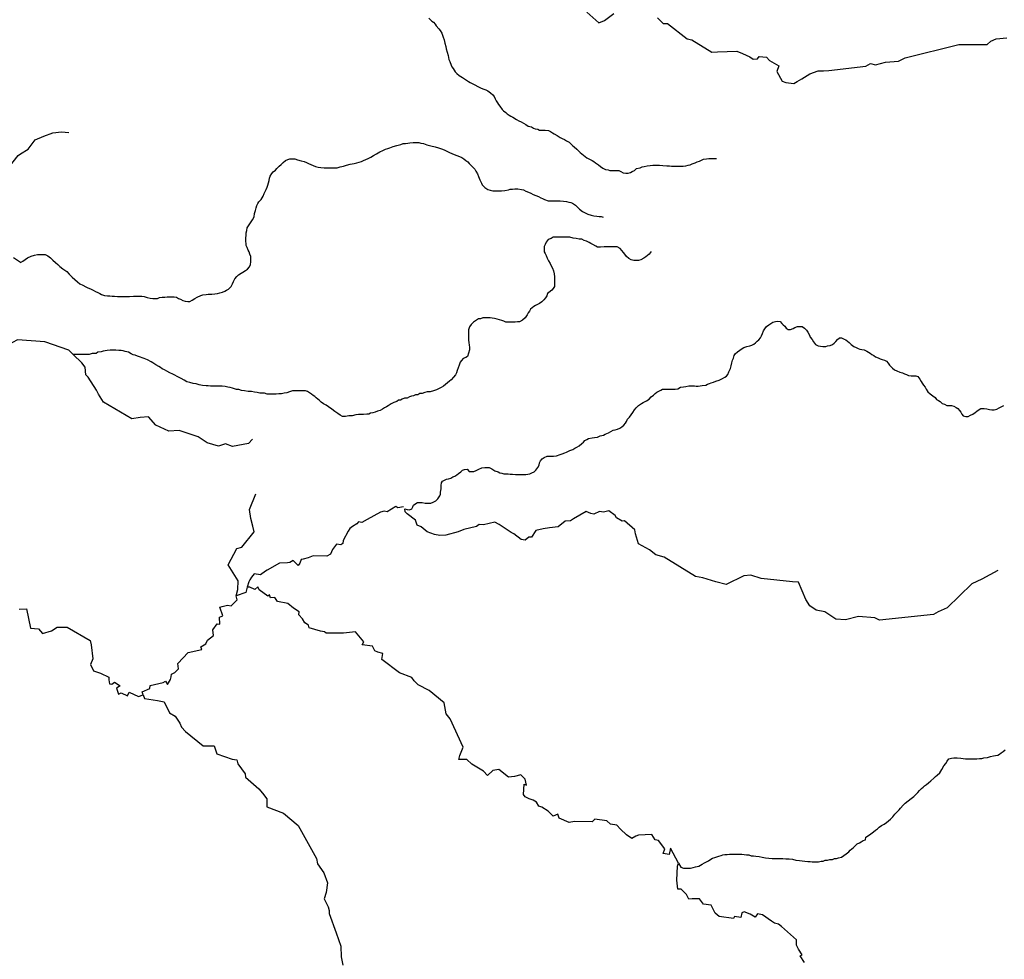
# Model space of a CAD drawing. Units: metres. Extents: x 355826 to 891729, y -1498176 to -574893.
# Drawn here: x 493690 to 540531, y -1122744 to -1078061 of the extents above; entities that cross this region are included whole.
import ezdxf

# ---------------------------------------------------------------- set-up
doc = ezdxf.new("R2010")
doc.units = ezdxf.units.M

msp = doc.modelspace()

# ---------------------------------------------------------------- linework, layer by layer
at = {"layer": '0RIOS_PRC'}
msp.add_line((493728.84, -1089611.13), (493390.63, -1089381.38), dxfattribs=at)
for points in [[(520668.09, -1077696.25), (521237.16, -1078213.63), (521506.69, -1078103.13), (521952.56, -1077769.75)], [(513154.22, -1077990.5), (513298.06, -1078134.5), (513379.38, -1078178.38), (513448.19, -1078278.5), (513510.72, -1078353.63), (513629.53, -1078497.63), (513685.81, -1078579.13), (513767.13, -1078704.25), (513804.63, -1078792), (513829.63, -1078892.13), (513879.66, -1079017.38), (513917.16, -1079180.13), (513967.19, -1079336.63), (513973.41, -1079443.13), (514023.44, -1079605.88), (514067.19, -1079762.38), (514104.69, -1079950.13), (514148.47, -1080044.13), (514211, -1080219.38), (514254.75, -1080307), (514304.78, -1080388.5), (514411.09, -1080532.5), (514492.38, -1080626.38), (514604.97, -1080714.13), (514748.81, -1080814.25), (514892.66, -1080908.25), (515036.5, -1080995.88), (515117.81, -1081046), (515211.63, -1081102.38), (515349.22, -1081165), (515480.56, -1081240.25), (515605.66, -1081296.63), (515730.75, -1081340.5), (515862.09, -1081390.63), (515968.41, -1081440.75), (516087.25, -1081534.63), (516199.81, -1081641.13), (516268.59, -1081716.25), (516306.09, -1081829), (516356.13, -1081922.88), (516424.91, -1082016.75), (516474.94, -1082098.25), (516531.22, -1082179.63), (516650.03, -1082323.63), (516712.59, -1082392.5), (516818.91, -1082480.13), (516887.69, -1082542.75), (516975.25, -1082599.13), (517062.81, -1082649.25), (517156.63, -1082693.13), (517325.47, -1082799.63), (517431.81, -1082868.5), (517544.38, -1082924.88), (517650.69, -1082987.5), (517763.28, -1083050.25), (517882.09, -1083119.13), (518044.72, -1083163), (518132.28, -1083213.13), (518219.84, -1083257), (518332.41, -1083263.25), (518419.97, -1083307.13), (518557.59, -1083307.13), (518695.19, -1083313.5), (518845.31, -1083332.25), (518939.13, -1083376.13), (519039.19, -1083438.75), (519120.5, -1083482.63), (519251.81, -1083570.38), (519408.16, -1083664.25), (519501.97, -1083714.38), (519608.31, -1083764.5), (519702.13, -1083820.88), (519833.47, -1083877.25), (519914.75, -1083971.25), (519989.78, -1084040.13), (520064.84, -1084102.75), (520202.41, -1084221.75), (520277.47, -1084296.88), (520352.5, -1084372), (520427.56, -1084447.13), (520508.84, -1084509.88), (520596.41, -1084572.5), (520677.72, -1084628.88), (520827.81, -1084704), (520927.88, -1084754.13), (521009.16, -1084810.5), (521090.47, -1084866.88), (521228.06, -1084967.13), (521328.13, -1085048.5), (521428.19, -1085123.63), (521559.5, -1085180.13), (521678.34, -1085205.13), (521772.16, -1085230.25), (521872.25, -1085230.25), (521997.34, -1085230.25), (522103.66, -1085230.38), (522197.47, -1085230.38), (522285.03, -1085286.75), (522397.59, -1085343.13), (522522.69, -1085355.75), (522635.28, -1085355.75), (522741.63, -1085330.75), (522822.94, -1085280.63), (522935.53, -1085224.38), (523035.63, -1085143), (523204.5, -1085099.25), (523304.59, -1085055.5), (523398.41, -1085049.25), (523548.53, -1085005.5), (523686.13, -1084986.75), (523811.25, -1084980.5), (523967.59, -1084980.63), (524123.97, -1084980.63), (524286.59, -1084987), (524480.5, -1085005.88), (524605.56, -1085012.13), (524705.63, -1085018.38), (524874.5, -1085024.75), (525018.38, -1085024.75), (525137.19, -1085024.88), (525249.81, -1085024.88), (525381.13, -1085012.38), (525493.75, -1084981.13), (525587.56, -1084962.38), (525675.13, -1084912.38), (525819, -1084868.5), (525925.31, -1084824.75), (526037.94, -1084787.25), (526131.75, -1084743.5), (526219.31, -1084699.63), (526369.44, -1084674.63), (526475.75, -1084662.13), (526607.13, -1084662.25), (526738.44, -1084662.25), (526838.5, -1084662.38)], [(524037.75, -1077973.38), (524298.31, -1078244.25), (524515.94, -1078245.75), (525451.63, -1078970.75), (525668.44, -1079019.88), (526619.06, -1079599.63), (526894.38, -1079592.13), (527807.94, -1079556), (528076.25, -1079663.88), (528428.69, -1079828.38), (528586.81, -1079941.75), (528787.19, -1079925.38), (528876.81, -1079804), (529216.25, -1079847.75), (529362.44, -1080003.63), (529809.56, -1080260.25), (529705.13, -1080519.5), (529957.25, -1080988.63), (530143.75, -1081052.25), (530515.69, -1081099.25), (530675, -1080996.63), (530892.25, -1080870.13), (531281.56, -1080628.63), (531684, -1080495.38), (531934.31, -1080484.88), (532187.13, -1080474.38), (533939, -1080270.25), (534171.38, -1080136.38), (534402.69, -1080213.38), (534882.63, -1080084), (535496.44, -1080024.88), (535816.69, -1079870.13), (538363.56, -1079241), (538741.19, -1079242.88), (539714.25, -1079238), (539892.06, -1079075.5), (540149.06, -1078967.13), (540647.5, -1078923.5)], [(491783.5, -1089101.25), (492178, -1087835.5), (492438.66, -1086817.5), (492552.34, -1086594.63), (492885.03, -1085647.38), (493169.78, -1085217), (493205.75, -1085044), (493620.78, -1084520.88), (493729.44, -1084433.25), (494095.84, -1084210.75), (494421.06, -1083769.88), (494836.81, -1083596.75), (495262.19, -1083443.88), (495675.78, -1083396.25), (496030.59, -1083420.25)], [(493728.84, -1089611.13), (493842.25, -1089545), (493948.59, -1089463.75), (494067.47, -1089382.38), (494230.13, -1089313.63), (494392.78, -1089263.63), (494536.66, -1089226.13), (494674.28, -1089226.13), (494768.13, -1089226.13), (494899.47, -1089226.25), (495037.09, -1089288.88), (495149.66, -1089389.13), (495274.75, -1089495.5), (495393.56, -1089608.25), (495499.88, -1089708.38), (495606.22, -1089802.38), (495743.81, -1089908.88), (495843.88, -1089965.25), (495925.19, -1090027.88), (496044, -1090165.63), (496112.81, -1090228.25), (496181.59, -1090297.13), (496306.69, -1090409.75), (496444.28, -1090522.5), (496556.84, -1090622.75), (496688.19, -1090685.38), (496844.56, -1090766.75), (496938.38, -1090816.88), (497057.22, -1090867), (497188.56, -1090929.63), (497294.88, -1090986), (497401.22, -1091036.13), (497501.28, -1091086.25), (497588.84, -1091123.88), (497720.22, -1091180.25), (497864.06, -1091192.88), (497976.66, -1091199.13), (498083, -1091205.5), (498208.13, -1091211.75), (498345.72, -1091218.13), (498527.13, -1091218.13), (498620.97, -1091224.5), (498764.84, -1091224.5), (498921.22, -1091224.63), (499102.63, -1091212.13), (499196.47, -1091212.13), (499296.53, -1091212.25), (499390.38, -1091212.25), (499502.97, -1091212.25), (499609.31, -1091224.88), (499753.16, -1091268.75), (499890.78, -1091306.38), (500022.13, -1091318.88), (500128.47, -1091319), (500241.06, -1091312.75), (500334.91, -1091275.25), (500472.53, -1091262.75), (500597.66, -1091250.38), (500703.97, -1091244.13), (500829.09, -1091237.88), (500929.19, -1091238), (501041.78, -1091238), (501148.09, -1091250.5), (501241.91, -1091313.13), (501335.75, -1091350.75), (501454.56, -1091419.63), (501567.16, -1091451), (501686, -1091469.88), (501786.09, -1091469.88), (501892.44, -1091401.13), (502023.84, -1091313.5), (502136.44, -1091263.5), (502311.59, -1091182.13), (502405.44, -1091150.88), (502555.56, -1091126), (502661.91, -1091119.75), (502830.81, -1091113.5), (502980.94, -1091094.88), (503093.53, -1091082.38), (503206.13, -1091044.88), (503331.25, -1091013.63), (503443.84, -1090976.13), (503531.44, -1090926), (503625.28, -1090869.75), (503744.16, -1090750.88), (503813, -1090625.75), (503863.06, -1090513), (503931.91, -1090381.63), (504013.25, -1090275.25), (504094.59, -1090193.88), (504219.72, -1090112.63), (504307.28, -1090062.5), (504426.16, -1089981.25), (504520, -1089924.88), (504626.38, -1089812.25), (504670.19, -1089705.88), (504688.97, -1089580.75), (504689, -1089455.5), (504682.78, -1089324), (504639, -1089205.13), (504601.5, -1089104.88), (504557.75, -1089023.5), (504507.72, -1088898.38), (504470.22, -1088804.38), (504457.72, -1088704.25), (504451.5, -1088610.38), (504451.53, -1088441.38), (504457.81, -1088316.13), (504464.09, -1088203.5), (504501.66, -1088090.88), (504514.19, -1087965.63), (504576.75, -1087865.5), (504645.59, -1087765.38), (504701.91, -1087671.5), (504758.22, -1087577.63), (504839.56, -1087440), (504864.63, -1087283.5), (504902.19, -1087133.25), (504946, -1087001.88), (504977.31, -1086895.38), (505021.09, -1086807.88), (505064.91, -1086726.5), (505177.53, -1086607.63), (505271.38, -1086451.13), (505321.44, -1086332.25), (505371.5, -1086232), (505421.56, -1086131.88), (505459.13, -1086031.75), (505496.69, -1085925.38), (505527.97, -1085812.75), (505559.28, -1085706.38), (505571.81, -1085599.88), (505609.38, -1085506), (505684.44, -1085368.38), (505747, -1085299.5), (505859.63, -1085218.13), (505922.19, -1085136.88), (506028.53, -1085030.5), (506122.41, -1084942.88), (506222.5, -1084849), (506328.84, -1084761.38), (506441.44, -1084711.38), (506541.53, -1084680.13), (506654.13, -1084680.13), (506772.97, -1084680.13), (506910.59, -1084724), (507073.22, -1084767.88), (507217.06, -1084811.75), (507335.91, -1084855.63), (507435.97, -1084899.5), (507542.31, -1084943.38), (507648.63, -1084993.5), (507767.47, -1085037.38), (507886.31, -1085081.25), (508023.91, -1085087.5), (508180.28, -1085100.13), (508367.94, -1085112.63), (508524.31, -1085112.75), (508661.94, -1085112.75), (508799.56, -1085100.38), (508937.16, -1085062.75), (509087.31, -1085019), (509237.44, -1084975.25), (509412.56, -1084931.5), (509600.25, -1084900.25), (509731.59, -1084869), (509837.94, -1084837.75), (509944.28, -1084800.25), (510050.63, -1084756.5), (510156.97, -1084706.38), (510275.84, -1084656.38), (510394.69, -1084593.88), (510519.81, -1084518.75), (510657.44, -1084437.38), (510820.09, -1084337.38), (510970.22, -1084287.25), (511095.31, -1084224.75), (511201.66, -1084187.25), (511295.5, -1084149.75), (511451.88, -1084087.13), (511639.53, -1084037.13), (511820.94, -1083993.38), (511927.28, -1083955.88), (512046.13, -1083943.38), (512158.72, -1083930.88), (512252.53, -1083918.38), (512402.66, -1083899.75), (512509, -1083899.75), (512677.91, -1083899.75), (512777.97, -1083937.38), (512903.06, -1083950), (513059.41, -1084006.38), (513253.31, -1084056.5), (513459.72, -1084106.63), (513609.84, -1084156.75), (513753.69, -1084206.88), (513891.28, -1084257), (514016.38, -1084319.75), (514135.19, -1084376.13), (514254.03, -1084426.25), (514366.63, -1084470.13), (514485.44, -1084513.88), (514616.78, -1084564), (514723.13, -1084620.38), (514816.94, -1084683.13), (514917, -1084752), (515010.81, -1084827.13), (515073.34, -1084896), (515142.13, -1084958.63), (515254.69, -1085077.63), (515342.25, -1085171.5), (515386, -1085265.5), (515473.56, -1085384.5), (515523.56, -1085515.88), (515573.56, -1085672.5), (515654.84, -1085829), (515698.63, -1085910.38), (515823.69, -1086035.63), (515967.53, -1086129.63), (516080.13, -1086173.5), (516205.22, -1086192.25), (516305.28, -1086198.63), (516480.44, -1086198.63), (516618.03, -1086198.75), (516768.16, -1086180), (516943.28, -1086155), (517030.88, -1086123.75), (517130.94, -1086117.5), (517243.53, -1086098.75), (517381.13, -1086098.75), (517562.53, -1086142.75), (517662.59, -1086155.25), (517775.19, -1086211.63), (517894, -1086261.75), (518006.56, -1086311.88), (518119.16, -1086368.25), (518244.25, -1086418.38), (518369.31, -1086474.75), (518475.66, -1086524.88), (518569.47, -1086568.75), (518657, -1086612.63), (518832.13, -1086669), (518925.97, -1086669.13), (519026.03, -1086675.38), (519138.63, -1086681.63), (519257.47, -1086681.75), (519395.06, -1086681.75), (519557.69, -1086688.13), (519701.53, -1086700.63), (519807.88, -1086744.5), (519907.94, -1086750.88), (519995.5, -1086788.38), (520126.84, -1086876.13), (520233.16, -1086970), (520326.94, -1087064), (520458.28, -1087176.75), (520558.34, -1087226.88), (520714.69, -1087308.25), (520883.56, -1087358.5), (521008.63, -1087383.5), (521140, -1087408.63), (521265.06, -1087415), (521358.91, -1087421.25), (521446.44, -1087452.63)], [(523729.03, -1089081.25), (523635.19, -1089206.38), (523485.06, -1089331.5), (523378.72, -1089400.38), (523247.34, -1089475.38), (523134.75, -1089513), (523028.44, -1089512.88), (522909.59, -1089512.88), (522784.5, -1089481.5), (522665.69, -1089418.88), (522559.38, -1089324.88), (522478.09, -1089212.13), (522415.56, -1089137), (522334.28, -1089030.63), (522259.22, -1088942.88), (522115.41, -1088867.75), (521996.56, -1088861.38), (521883.97, -1088855.13), (521783.91, -1088855), (521683.81, -1088855), (521583.75, -1088861.25), (521489.94, -1088867.5), (521327.31, -1088873.63), (521177.19, -1088873.63), (521095.88, -1088829.75), (520952.03, -1088748.25), (520864.5, -1088704.5), (520783.19, -1088660.63), (520658.13, -1088591.63), (520539.28, -1088554.13), (520426.72, -1088504), (520301.59, -1088497.63), (520157.75, -1088472.5), (520013.91, -1088447.38), (519870.06, -1088409.88), (519688.66, -1088403.5), (519569.81, -1088403.5), (519438.47, -1088403.38), (519313.38, -1088403.38), (519182.03, -1088403.25), (519063.19, -1088409.5), (518969.34, -1088459.5), (518838, -1088509.63), (518731.63, -1088641), (518681.56, -1088747.38), (518644.03, -1088847.63), (518644, -1088954), (518643.97, -1089098), (518687.72, -1089179.38), (518731.5, -1089279.63), (518781.5, -1089404.75), (518844, -1089530), (518919.03, -1089655.25), (518981.56, -1089768), (519037.84, -1089880.63), (519087.84, -1090005.88), (519119.09, -1090143.63), (519125.31, -1090281.38), (519131.53, -1090394.13), (519131.5, -1090506.75), (519131.47, -1090644.5), (519125.19, -1090750.88), (519075.13, -1090844.75), (519006.31, -1090919.88), (518868.69, -1091032.5), (518793.59, -1091088.88), (518762.31, -1091189), (518712.25, -1091289.13), (518630.91, -1091383), (518537.06, -1091483.13), (518418.19, -1091558.25), (518330.63, -1091602), (518230.53, -1091645.75), (518142.97, -1091695.88), (517992.81, -1091827.25), (517936.5, -1091921.13), (517880.19, -1092008.75), (517830.13, -1092090.13), (517730, -1092234), (517611.13, -1092346.63), (517461, -1092421.75), (517367.19, -1092428), (517254.59, -1092440.38), (517142, -1092446.63), (517010.66, -1092446.63), (516904.31, -1092446.5), (516810.5, -1092440.25), (516722.94, -1092396.38), (516622.88, -1092365), (516510.28, -1092327.38), (516397.72, -1092296.13), (516285.13, -1092264.75), (516172.53, -1092258.38), (516066.22, -1092245.88), (515959.88, -1092245.75), (515841.03, -1092245.75), (515715.94, -1092245.75), (515609.59, -1092283.25), (515515.78, -1092289.5), (515421.94, -1092352), (515278.03, -1092445.88), (515171.69, -1092552.25), (515096.59, -1092664.88), (515046.53, -1092815.13), (515046.47, -1092984.13), (515046.44, -1093078), (515046.41, -1093184.5), (515046.41, -1093278.38), (515052.63, -1093422.38), (515071.34, -1093522.5), (515083.84, -1093647.75), (515083.81, -1093766.63), (515046.22, -1093916.88), (514996.16, -1094073.38), (514908.56, -1094129.63), (514783.44, -1094179.75), (514708.38, -1094261), (514645.81, -1094354.88), (514595.72, -1094486.38), (514545.66, -1094611.5), (514501.81, -1094749.25), (514470.53, -1094861.88), (514420.47, -1094955.75), (514320.34, -1095062.13), (514213.97, -1095181), (514132.66, -1095256.13), (514045.06, -1095331.25), (513951.22, -1095406.38), (513844.84, -1095481.38), (513744.75, -1095544), (513638.41, -1095606.5), (513513.28, -1095662.75), (513381.94, -1095706.5), (513219.28, -1095750.25), (513081.69, -1095756.5), (512956.56, -1095794), (512837.72, -1095837.75), (512725.13, -1095844), (512625.03, -1095894), (512524.94, -1095900.25), (512431.09, -1095950.25), (512331.03, -1095956.5), (512230.94, -1096000.25), (512124.59, -1096056.5), (511999.47, -1096062.75), (511893.13, -1096100.25), (511799.28, -1096150.25), (511705.47, -1096156.5), (511630.41, -1096212.88), (511492.78, -1096262.88), (511367.66, -1096325.38), (511223.75, -1096419.25), (511142.44, -1096469.25), (511048.59, -1096525.5), (510954.75, -1096581.88), (510835.88, -1096638.13), (510710.78, -1096681.88), (510598.16, -1096725.63), (510491.81, -1096763.13), (510385.47, -1096769.38), (510297.91, -1096813.13), (510204.06, -1096819.38), (510047.69, -1096838.13), (509922.59, -1096838), (509816.25, -1096838), (509684.91, -1096844.13), (509509.75, -1096894.13), (509353.38, -1096906.63), (509196.97, -1096925.38), (509053.13, -1096925.25), (508940.53, -1096875.13), (508827.97, -1096793.75), (508690.38, -1096699.75), (508534.03, -1096587), (508383.97, -1096468), (508265.13, -1096399.13), (508140.06, -1096323.88), (508040, -1096248.75), (507958.69, -1096173.63), (507877.41, -1096104.75), (507802.34, -1096048.38), (507733.56, -1095985.75), (507658.53, -1095929.38), (507577.22, -1095866.63), (507483.41, -1095804), (507389.59, -1095747.63), (507283.28, -1095716.38), (507158.19, -1095710), (506983.03, -1095709.88), (506814.16, -1095709.88), (506664, -1095716), (506526.38, -1095753.5), (506395.03, -1095809.75), (506269.91, -1095816), (506138.53, -1095859.75), (506019.69, -1095859.75), (505888.34, -1095865.88), (505719.44, -1095865.88), (505581.84, -1095865.75), (505456.72, -1095865.75), (505344.16, -1095828.13), (505231.56, -1095828.13), (505112.72, -1095815.5), (504993.88, -1095784.13), (504862.5, -1095777.88), (504718.66, -1095746.5), (504556.03, -1095740.13), (504387.16, -1095702.5), (504237.03, -1095696.13), (504118.19, -1095652.25), (504011.84, -1095646), (503911.78, -1095608.38), (503811.69, -1095577), (503705.38, -1095545.75), (503592.78, -1095539.38), (503467.69, -1095501.75), (503323.81, -1095495.5), (503161.19, -1095482.88), (503011.06, -1095482.75), (502879.69, -1095482.75), (502760.84, -1095482.63), (502654.5, -1095476.38), (502560.69, -1095470), (502385.53, -1095457.5), (502235.44, -1095432.38), (502091.56, -1095382.25), (501935.19, -1095363.38), (501785.06, -1095319.5), (501647.47, -1095275.63), (501516.13, -1095200.38), (501366.03, -1095125.25), (501278.47, -1095075.13), (501178.41, -1095025), (501078.31, -1094968.63), (500972, -1094912.25), (500834.41, -1094849.63), (500690.56, -1094780.63), (500571.72, -1094718), (500471.66, -1094661.63), (500390.34, -1094605.25), (500309.03, -1094555.13), (500165.19, -1094467.5), (500021.34, -1094373.5), (499940.03, -1094323.38), (499777.44, -1094242), (499614.81, -1094179.25), (499520.97, -1094148), (499433.41, -1094110.38), (499295.81, -1094066.5), (499183.22, -1094016.38), (499089.41, -1093997.5), (498989.34, -1093953.63), (498864.25, -1093878.5), (498707.88, -1093840.88), (498614.06, -1093809.5), (498513.97, -1093797), (498407.63, -1093784.38), (498257.5, -1093778.13), (498113.63, -1093778), (498001.03, -1093778), (497844.66, -1093790.5), (497750.81, -1093815.38), (497656.97, -1093827.88), (497563.13, -1093852.88), (497413, -1093877.88), (497331.66, -1093927.88), (497237.84, -1093927.88), (497137.75, -1093940.38), (497000.13, -1093984.13), (496868.75, -1093984), (496749.91, -1093984), (496643.56, -1093990.25), (496549.72, -1093990.13), (496455.91, -1093990.13), (496230.69, -1093983.75)], [(520668.13, -1098019.88), (520755.72, -1097982.38), (520918.34, -1097938.63), (521037.19, -1097926.13), (521174.81, -1097907.5), (521312.41, -1097857.38), (521468.81, -1097813.63), (521550.13, -1097769.88), (521694, -1097707.38), (521819.13, -1097638.5), (521919.22, -1097588.5), (522019.28, -1097569.75), (522131.88, -1097526), (522238.22, -1097482.25), (522332.06, -1097419.63), (522438.41, -1097338.38), (522513.5, -1097250.75), (522557.31, -1097169.38), (522607.38, -1097050.38), (522694.97, -1096956.5), (522782.56, -1096843.88), (522863.91, -1096743.75), (522939, -1096618.63), (523020.34, -1096518.5), (523126.69, -1096412.13), (523270.59, -1096312), (523358.16, -1096268.13), (523502.03, -1096186.88), (523633.41, -1096099.25), (523733.53, -1095999.13), (523839.88, -1095911.5), (523914.94, -1095836.5), (523996.28, -1095780.13), (524090.13, -1095723.88), (524183.94, -1095673.75), (524271.53, -1095630), (524409.13, -1095630.13), (524534.25, -1095630.13), (524709.38, -1095630.25), (524865.69, -1095630.25), (524997.06, -1095611.5), (525134.69, -1095536.5), (525266.06, -1095517.75), (525378.63, -1095499), (525516.25, -1095480.38), (525685.13, -1095480.38), (525785.19, -1095480.38), (525879, -1095480.5), (525972.81, -1095480.5), (526154.19, -1095461.88), (526329.31, -1095443.13), (526416.94, -1095399.38), (526504.5, -1095368), (526592.06, -1095336.75), (526692.13, -1095299.25), (526811, -1095249.25), (526961.13, -1095199.25), (527117.5, -1095130.38), (527230.13, -1095067.88), (527311.44, -1095005.25), (527374, -1094936.5), (527430.31, -1094811.25), (527499.19, -1094648.5), (527530.44, -1094523.25), (527568, -1094385.63), (527605.56, -1094254.13), (527643.13, -1094160.25), (527686.94, -1094028.75), (527730.75, -1093947.38), (527830.88, -1093859.75), (527949.69, -1093772.25), (528056.06, -1093697.13), (528143.63, -1093647), (528287.5, -1093609.5), (528431.38, -1093565.75), (528525.19, -1093540.75), (528619.06, -1093490.75), (528694.13, -1093421.88), (528781.69, -1093353.13), (528856.75, -1093278), (528931.81, -1093184.13), (528975.63, -1093090.25), (529025.69, -1092977.5), (529075.75, -1092852.38), (529138.31, -1092764.75), (529219.69, -1092652), (529326, -1092577), (529419.88, -1092501.88), (529519.94, -1092451.75), (529638.81, -1092408), (529738.88, -1092395.5), (529863.94, -1092408.13), (529951.5, -1092502.13), (530007.75, -1092577.25), (530082.81, -1092639.88), (530157.81, -1092727.5), (530251.63, -1092790.25), (530357.94, -1092790.25), (530483.06, -1092752.75), (530570.63, -1092702.63), (530689.5, -1092652.63), (530820.81, -1092646.5), (530914.63, -1092646.5), (531027.19, -1092727.88), (531114.75, -1092828.13), (531177.25, -1092915.75), (531258.5, -1093066.13), (531296, -1093153.75), (531383.56, -1093272.75), (531458.56, -1093385.5), (531552.38, -1093510.75), (531671.19, -1093567.13), (531790, -1093592.25), (531902.56, -1093598.63), (532033.94, -1093598.63), (532127.75, -1093573.63), (532252.81, -1093554.88), (532365.44, -1093511.13), (532440.5, -1093436), (532521.81, -1093360.88), (532596.88, -1093267), (532684.5, -1093185.63), (532790.81, -1093185.75), (532909.63, -1093248.38), (532990.94, -1093292.25), (533072.19, -1093342.38), (533147.25, -1093417.5), (533253.56, -1093505.25), (533372.38, -1093599.25), (533478.69, -1093643), (533578.75, -1093693.25), (533666.25, -1093730.75), (533760.06, -1093743.38), (533860.13, -1093762.13), (533991.5, -1093831.13), (534072.75, -1093875), (534154.06, -1093925.13), (534235.38, -1093981.5), (534316.63, -1094037.88), (534404.19, -1094088), (534523, -1094138.13), (534629.31, -1094182), (534716.88, -1094219.63), (534829.44, -1094244.75), (534923.25, -1094307.38), (535004.5, -1094401.25), (535073.31, -1094482.75), (535148.31, -1094570.38), (535217.13, -1094633.13), (535304.63, -1094708.25), (535423.44, -1094764.63), (535567.31, -1094814.75), (535686.13, -1094858.63), (535786.19, -1094908.75), (535886.25, -1094927.63), (535967.5, -1094977.75), (536098.88, -1094996.63), (536198.94, -1094996.63), (536324, -1094996.75), (536411.56, -1095034.25), (536505.31, -1095153.25), (536574.13, -1095259.75), (536617.88, -1095347.5), (536692.88, -1095435.13), (536767.88, -1095535.38), (536817.94, -1095635.5), (536892.94, -1095754.5), (537011.75, -1095848.5), (537136.81, -1095942.5), (537236.81, -1096030.25), (537311.88, -1096117.88), (537393.13, -1096168), (537480.69, -1096224.38), (537574.5, -1096305.88), (537680.81, -1096337.25), (537799.63, -1096406.13), (537924.69, -1096406.13), (538018.5, -1096412.5), (538137.31, -1096443.88), (538237.38, -1096500.25), (538318.63, -1096556.63), (538406.19, -1096638.13), (538456.19, -1096732), (538506.19, -1096813.38), (538581.25, -1096894.88), (538700.06, -1096938.75), (538812.63, -1096938.75), (538925.19, -1096863.75), (539037.81, -1096813.63), (539150.38, -1096744.88), (539225.5, -1096669.75), (539331.81, -1096600.88), (539413.13, -1096557.13), (539575.75, -1096557.25), (539700.81, -1096569.75), (539819.63, -1096594.88), (539932.19, -1096613.75), (540051, -1096620), (540169.88, -1096588.75), (540288.75, -1096513.63), (540382.56, -1096476.13), (540507.63, -1096401)], [(496230.69, -1093983.75), (496029.13, -1093771.88), (494882.47, -1093384.38), (493588.16, -1093280.5), (493344.81, -1093413.63), (492856.19, -1093677), (492416.16, -1094171.75), (492038.59, -1094254.63)], [(504772.41, -1098008.88), (504573.78, -1098213.5), (503813.31, -1098357.75), (503482.81, -1098228.63), (503145.56, -1098348), (502603.06, -1098179.88), (502177.75, -1097890.88), (501274.59, -1097603.25), (500786.41, -1097624.38), (500163.38, -1097339.38), (499812.38, -1096946.38), (499429.06, -1096979.5), (499027.75, -1097039.88), (497677.88, -1096249.5), (497441.69, -1095871.13), (497342.47, -1095676), (496952.78, -1095056.38), (496837.06, -1094948.88), (496810.81, -1094581.88), (496651.69, -1094378.13), (496230.69, -1093983.75)], [(512016.63, -1101321.13), (512129.22, -1101358.75), (512229.28, -1101371.38), (512341.88, -1101321.25), (512391.97, -1101233.75), (512429.53, -1101146.13), (512529.63, -1101064.75), (512617.22, -1101014.75), (512729.78, -1101014.75), (512836.13, -1101027.38), (512973.72, -1101052.38), (513142.63, -1101052.5), (513255.19, -1101046.38), (513361.56, -1101008.75), (513492.94, -1100940), (513580.53, -1100852.38), (513674.41, -1100708.5), (513705.69, -1100620.88), (513711.97, -1100527), (513737.06, -1100364.25), (513737.09, -1100207.75), (513755.91, -1100082.5), (513805.97, -1100001.13), (513893.56, -1099957.38), (513999.91, -1099913.63), (514093.72, -1099901.13), (514206.34, -1099869.88), (514300.19, -1099801.13), (514394, -1099763.5), (514481.59, -1099707.25), (514569.19, -1099638.38), (514681.81, -1099557.13), (514750.63, -1099488.25), (514850.72, -1099444.5), (514975.81, -1099438.25), (515069.59, -1099544.75), (515188.44, -1099544.88), (515294.78, -1099538.63), (515401.13, -1099494.88), (515538.75, -1099438.63), (515676.38, -1099369.75), (515814, -1099357.38), (515926.59, -1099357.38), (516020.41, -1099363.63), (516145.5, -1099413.88), (516301.81, -1099520.38), (516458.19, -1099564.25), (516539.5, -1099614.38), (516633.31, -1099620.63), (516727.13, -1099664.5), (516820.94, -1099664.5), (516927.28, -1099664.63), (517027.34, -1099670.88), (517127.41, -1099677.25), (517283.78, -1099683.5), (517421.38, -1099683.63), (517540.22, -1099683.63), (517659.06, -1099683.75), (517765.41, -1099683.75), (517865.5, -1099677.63), (517965.56, -1099658.88), (518053.16, -1099602.5), (518159.5, -1099558.75), (518247.09, -1099477.38), (518334.69, -1099352.25), (518403.53, -1099245.88), (518422.34, -1099126.88), (518472.41, -1099033), (518553.75, -1098951.75), (518647.59, -1098876.63), (518778.97, -1098820.38), (518891.53, -1098814.13), (518991.63, -1098814.25), (519091.69, -1098814.25), (519223.03, -1098808), (519398.19, -1098739.25), (519504.53, -1098701.75), (519617.16, -1098658), (519704.72, -1098620.5), (519854.84, -1098551.63), (519998.72, -1098507.88), (520105.09, -1098439.13), (520198.91, -1098395.25), (520299, -1098326.5), (520430.41, -1098207.63), (520505.47, -1098145), (520580.56, -1098076.25), (520668.13, -1098019.88)], [(503991.59, -1105460), (504069.19, -1105165.25), (504089, -1104741.38), (503609.16, -1103987), (504022.69, -1103213.88), (504264.16, -1103138), (504839.53, -1102408.13), (504784.13, -1102138.5), (504687.69, -1101782.75), (504619.97, -1101354.75), (504920.5, -1100605.88)], [(511944.13, -1101233.38), (511678.19, -1101278.63), (511579.34, -1101206.63), (511164.63, -1101467.63), (511030.16, -1101432.5), (510849.22, -1101479.38), (510217.75, -1101834.25), (509965.31, -1101967.63), (509808.28, -1101934.63), (509736.5, -1102036.25), (509529.13, -1102165.5), (509397.56, -1102253.5), (509320.38, -1102377.5), (509074.88, -1102834.88), (509067.47, -1102975.38), (508966.28, -1103041.25), (508756.72, -1103007.38), (508577.41, -1103252.5), (508475.88, -1103484.13), (508301.69, -1103576.38), (507651.59, -1103556.88), (507419.84, -1103650.5), (507183.53, -1103718.88), (507088.28, -1103729.75), (507012.63, -1103911.63), (506943.28, -1104015.75), (506704.63, -1103782.88), (506540.56, -1103867.75), (506425.09, -1103890.75), (506054.5, -1103911.5), (505463.59, -1104234.5), (505382.56, -1104290.75), (505144.5, -1104459.63), (504840.16, -1104411.25), (504714.81, -1104572.13), (504635.13, -1104696.25), (504585.97, -1104790.75), (504514.13, -1105040.38)], [(540230.06, -1104249.38), (539457.63, -1104662), (538988.56, -1104884.38), (537813.44, -1106025.38), (537384.81, -1106223.38), (537159.94, -1106352.25), (534596.06, -1106622.63), (534368, -1106505.38), (533591.81, -1106437.25), (532981.25, -1106596.63), (532511.56, -1106565.38), (531994.75, -1106219.5), (531578.38, -1106141.5), (531276.63, -1105942.63), (531094.25, -1105640.38), (530738.25, -1104812.88), (530450.88, -1104797.5), (528960.31, -1104639.5), (528475.38, -1104477.38), (528142.25, -1104501.38), (527299.69, -1104915.25), (526809.19, -1104785.75), (526187.13, -1104596), (525840.31, -1104544.38), (524342.81, -1103623), (523954.5, -1103510.5), (523645.88, -1103276.25), (523130.44, -1102993.13), (522988.53, -1102516), (522946.75, -1102327), (522458.97, -1101891.13), (522348.59, -1101909.25), (522081.09, -1101753.63), (522015.66, -1101632), (521721.59, -1101423.13), (521465.41, -1101483.75), (521273.41, -1101447.63), (521001.19, -1101568.13), (520866.63, -1101538), (520643.13, -1101443.5), (520044.31, -1101791.5), (519889.88, -1101899.13), (519639.47, -1101914.63), (519309.78, -1102177.25), (518888.66, -1102229.75), (518597.66, -1102277.13), (518248.72, -1102348.5), (518032.97, -1102675.88), (517915.5, -1102671.25), (517732.91, -1102816), (517548.31, -1102785), (517200.34, -1102510), (517073.78, -1102449.88), (516500.09, -1102062.75), (516294.19, -1101963.63), (515751.84, -1102081.63), (515551.94, -1102070.38), (515417.66, -1102168.38), (514819.91, -1102308), (514552.81, -1102421.13), (513964.75, -1102578.5), (513671.97, -1102585.63), (513422.66, -1102535.88), (513074.59, -1102411.5), (512783.56, -1102170.13), (512607.06, -1102104.13), (512521.16, -1101864.13), (512124.69, -1101560.13), (512021.22, -1101457.13), (512016.63, -1101321.13)], [(504514.13, -1105040.38), (504442.16, -1105297.63), (503991.59, -1105460)], [(525039.44, -1118178.88), (524647.44, -1117452.13), (524580.06, -1117759.25), (524299.19, -1117716.88), (524374.13, -1117487.75), (524085.28, -1117087.88), (523914.75, -1117070.5), (523758.97, -1116811.5), (523126.44, -1116834.75), (522994.28, -1116895.63), (522808.84, -1117006.63), (522550.34, -1116828.38), (522266.69, -1116557), (522098.44, -1116365.88), (521794.97, -1116316), (521626.75, -1116155.13), (521057.44, -1116078), (520924.69, -1116204), (520089.66, -1116192.63), (519825.13, -1116235.75), (519347.19, -1116027.5), (519291.81, -1115848.88), (519073.75, -1115942.38), (518835.25, -1115706.13), (518531.59, -1115507.75), (518393.63, -1115462.63), (518280.56, -1115276.63), (518119.94, -1115171.13), (517934.31, -1115113.5), (517743.63, -1115025.63), (517650.72, -1114912.5), (517685.22, -1114414.13), (517803.16, -1114466.88), (517732.59, -1114180), (517536.75, -1113971.5), (517228.41, -1114055), (516942.56, -1114078), (516490.75, -1113721.25), (516197.41, -1113759.5), (515946.94, -1114006.5), (515758.63, -1113797.88), (515204, -1113458.88), (514958, -1113245.38), (514589.38, -1113240.88), (514621.72, -1113047), (514794.28, -1112649.13), (514175.75, -1111306.13), (513982.38, -1111064.75), (513886.44, -1110544), (513173.53, -1109953.63), (512641.56, -1109695.25), (512451.72, -1109494.5), (512352.41, -1109349.63), (511758.5, -1109120.25), (510918.94, -1108484.63), (510958.69, -1108209.25), (510734.72, -1108142.38), (510578.19, -1108079.25), (510477.13, -1107846.38), (509982.84, -1107787.13), (510055.19, -1107652.88), (509658.38, -1107163.5), (509089.38, -1107230.88), (508956.75, -1107233.5), (508604.13, -1107227), (508273.91, -1107228.38), (508187.38, -1107169), (507992.88, -1107132.88), (507462.75, -1106975), (507434.69, -1106861.5), (507261.63, -1106742.75), (507149.78, -1106555), (506975.5, -1106361), (506983.03, -1106213), (506718.19, -1106050), (506439.34, -1105826.5), (505953.25, -1105727.13), (505833.91, -1105539.13), (505621.09, -1105550.25), (505578.56, -1105403.88), (505499.88, -1105470.25), (505077.28, -1105168.75), (505027.09, -1105032.25), (504877.41, -1105155), (504631.69, -1105042.63), (504514.13, -1105040.38)], [(499569.16, -1110159.88), (499511.31, -1110026.63), (499877.25, -1109872.63), (499899.63, -1109719.13), (500511.38, -1109579.75), (500631.69, -1109516.63), (500729.69, -1109677.63), (500869.81, -1109433.25), (500888.81, -1109312.5), (500918.09, -1109181.25), (501064.56, -1109101.13), (501237.63, -1108931.13), (501214.59, -1108669.63), (501711.28, -1108154.13), (502351.75, -1108005.25), (502313.69, -1107891.63), (502544, -1107737.75), (502629.56, -1107563.63), (502910.97, -1107345.38), (502878.22, -1107068.63), (503078.25, -1106783.63), (503205.44, -1106806.13), (503191.22, -1106469.5), (503347.38, -1106407.13), (503204.44, -1105992.75), (503322.56, -1105959.88), (503583.66, -1105906.88), (503750.69, -1105940.13), (504040.78, -1105654.25), (503991.59, -1105460)], [(493669.78, -1106091.5), (494019.94, -1106079.88), (494206.44, -1106997.13), (494578.44, -1107023.5), (494769.34, -1107255.38), (495203.97, -1107129.75), (495469.66, -1106943.5), (495944.44, -1106951.63), (497045.63, -1107590.75), (497087.22, -1107784.75), (497165.56, -1108454), (497055.81, -1108728.38), (497198.13, -1109024.63), (497536.03, -1109140.88), (497934.44, -1109323.5), (497924.53, -1109446.75), (497960.97, -1109638.88), (498073.88, -1109661.38), (498194.13, -1109570.63), (498472.72, -1109741.25), (498302.31, -1109844.75), (498390.44, -1110139), (498523.25, -1110065.88), (498826.91, -1110216.38), (498904.44, -1110047.63), (499338.53, -1110245.75), (499569.16, -1110159.88)], [(499569.16, -1110159.88), (499629.56, -1110346), (500251.63, -1110443.25), (500560.16, -1110498.13), (500811.59, -1111031.25), (501080.13, -1111176.88), (501316.25, -1111518.75), (501381.69, -1111699.75), (501572.56, -1111918.5), (502426.03, -1112599.13), (502947.66, -1112595.88), (503076, -1112965.63), (503791.03, -1113226.25), (504026.81, -1113258.63), (504064.66, -1113447.38), (504423.84, -1113919.88), (504431.56, -1114083.5), (505074.22, -1114641.25), (505239.97, -1114839.75), (505448.44, -1115111.25), (505451.41, -1115491.25), (506244.22, -1115794.63), (506940.81, -1116385), (507811.63, -1117956.63), (507864.56, -1118205.63), (508163.5, -1118638.13), (508327.06, -1119108.5), (508267.38, -1119564), (508169.94, -1119871.25), (508363.5, -1120256), (508408.81, -1120422), (508419.03, -1120570.5), (508741.06, -1121481), (508962.47, -1122122.38), (508983.09, -1122625.75), (509068.81, -1123015.63)], [(533929.38, -1117059.63), (533944.56, -1116934.5), (534071.25, -1116855.63), (534185.44, -1116776.5), (534312.38, -1116685.13), (534401.75, -1116599.13), (534496.94, -1116532.13), (534585.88, -1116465), (534693.81, -1116385.75), (534814.13, -1116313), (534934.44, -1116240.25), (535029.75, -1116167), (535118.94, -1116087.38), (535227.69, -1115970.5), (535330.31, -1115847.13), (535432.69, -1115736.38), (535522.31, -1115638), (535586.5, -1115557.75), (535720.75, -1115416.25), (535822.75, -1115324.38), (535950.13, -1115214.13), (536102.56, -1115098.13), (536229.69, -1115000.5), (536319, -1114914.5), (536414.88, -1114816.25), (536504.44, -1114717.75), (536587.69, -1114625.38), (536664.13, -1114558), (536734.31, -1114490.5), (536823.13, -1114429.63), (536918.44, -1114356.38), (537033, -1114258.38), (537185.88, -1114123.63), (537262.31, -1114056.25), (537332.38, -1113995), (537460, -1113872.13), (537563.19, -1113723.88), (537654.38, -1113550.13), (537744.5, -1113426.63), (537815.5, -1113321.38), (537899, -1113216.5), (538012.25, -1113181.25), (538137.63, -1113165.13), (538293.81, -1113168.38), (538468.44, -1113184.5), (538568.25, -1113192.88), (538692.94, -1113208), (538824.13, -1113210.75), (538961.56, -1113213.63), (539099, -1113216.5), (539230.31, -1113213), (539355.5, -1113203), (539462, -1113192.75), (539562.75, -1113157.25), (539737.94, -1113148.25), (539876.31, -1113107.25), (540014.56, -1113072.5), (540108.63, -1113055.75), (540221.5, -1113039.25), (540303.63, -1112997), (540386.44, -1112923.5), (540481.5, -1112862.75), (540564.5, -1112783)], [(525039.44, -1118178.88), (525145, -1118362.25), (525268.88, -1118415), (525412.56, -1118418), (525606.38, -1118415.88), (525725.88, -1118380.75), (525845.38, -1118345.63), (525996.13, -1118311.13), (526160.56, -1118220.5), (526274.5, -1118153.88), (526363.06, -1118105.5), (526451.63, -1118057.25), (526565.69, -1117984.38), (526654.06, -1117942.38), (526754.94, -1117900.5), (526855.75, -1117865), (526956.38, -1117835.75), (527057, -1117806.5), (527145.25, -1117770.75), (527239.13, -1117766.38), (527345.44, -1117762.38), (527464.44, -1117752.25), (527577.13, -1117742.13), (527695.81, -1117744.63), (527808.31, -1117747), (527927, -1117749.5), (528045.69, -1117751.88), (528158.13, -1117754.25), (528264.06, -1117769), (528370, -1117783.88), (528481.69, -1117823.75), (528594.13, -1117826.13), (528706.44, -1117834.75), (528868.38, -1117863.25), (529017.75, -1117891.38), (529173.5, -1117913.5), (529335.56, -1117935.63), (529491.63, -1117945.25), (529660.25, -1117948.75), (529828.94, -1117952.25), (529991.38, -1117955.63), (530141.31, -1117958.75), (530297.5, -1117962.13), (530453.44, -1117977.88), (530608.38, -1118037.5), (530795.69, -1118047.75), (530914.13, -1118062.75), (531045.06, -1118078), (531182.38, -1118087.13), (531288.44, -1118095.63), (531388.13, -1118110.25), (531550.56, -1118113.75), (531688, -1118116.63), (531826.25, -1118081.88), (531920.06, -1118077.5), (532014.75, -1118035.63), (532121.06, -1118031.5), (532234.31, -1117996.25), (532353.13, -1117992.5), (532460.19, -1117957.13), (532554, -1117952.75), (532648.5, -1117917.13), (532793, -1117882.5), (532894.56, -1117809.38), (533015, -1117730.38), (533129.75, -1117626.13), (533206.31, -1117552.5), (533276.38, -1117491.25), (533352.81, -1117423.88), (533435.81, -1117344.13), (533537.63, -1117258.38), (533638.94, -1117197.88), (533727.19, -1117162), (533810, -1117088.5), (533929.38, -1117059.63)], [(531032.81, -1122902.38), (530826.81, -1122583), (530919.56, -1122535), (530746.25, -1122258.38), (530648.19, -1122064.75), (530647.94, -1121813), (529937.56, -1121189.88), (529782, -1121066.63), (529591.38, -1121026.75), (529460.88, -1120938.75), (529029.25, -1120624.75), (528793.5, -1120574.75), (528685.81, -1120733.5), (528439.94, -1120595.38), (528156.44, -1120482.5), (528041.19, -1120533), (528001.31, -1120749.5), (527690.31, -1120704.63), (527647.81, -1120797.88), (526973.19, -1120708.13), (526774.88, -1120547.38), (526583.88, -1120175.13), (526215.25, -1120122.75), (526026.88, -1119871.38), (525678.31, -1119871.88), (525522.88, -1119879.63), (525407.25, -1119665.88), (525161.25, -1119401.88), (525005.75, -1119412.25), (524950.13, -1118979.38), (524986.94, -1118322.38), (525039.44, -1118178.88)]]:
    msp.add_lwpolyline(points, dxfattribs=at)

doc.saveas('drawing.dxf')
